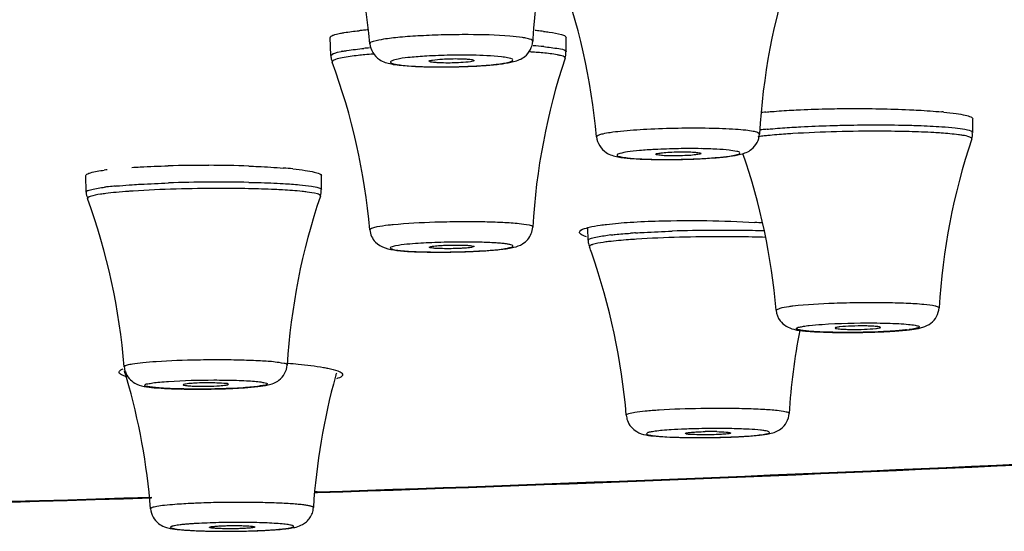
# Model space of a CAD drawing. Units: millimetres. Extents: x 333 to 630, y 3 to 213.
# Drawn here: x 427 to 430, y 175 to 177 of the extents above; entities that cross this region are included whole.
import ezdxf

# ---------------------------------------------------------------- set-up
doc = ezdxf.new("R2010")
doc.units = ezdxf.units.MM
doc.header["$LTSCALE"] = 16.335
doc.layers.get('0').update_dxf_attribs({"linetype": 'CONTINUOUS'})

msp = doc.modelspace()

# ---------------------------------------------------------------- linework, layer by layer
at = {"color": 7, "linetype": 'Continuous'}
for p, q in [((427.9234, 176.5421), (427.9215, 176.597)), ((428.6381, 176.5535), (428.6381, 176.5972)), ((428.2274, 176.5224), (428.2214, 176.5249)), ((428.3528, 176.5297), (428.3588, 176.5271)), ((429.8735, 176.3088), (429.8736, 176.35)), ((428.9103, 176.2423), (428.9103, 176.2424)), ((429.0476, 176.2448), (429.0476, 176.2447)), ((427.1799, 176.1275), (427.1785, 176.1774)), ((427.8946, 176.1351), (427.8949, 176.1776)), ((428.705, 175.9811), (428.7039, 176.0182)), ((428.2214, 175.96), (428.2274, 175.9624)), ((428.3588, 175.9622), (428.3528, 175.9599)), ((427.2893, 175.5897), (427.2926, 175.5911)), ((429.0006, 175.394), (429.0001, 175.3945)), ((427.8761, 175.2146), (427.8827, 175.2148)), ((427.6993, 175.0992), (427.7009, 175.0993))]:
    msp.add_line(p, q, dxfattribs=at)
at = {"color": 9, "linetype": 'Continuous'}
for p, q in [((427.9234, 176.5421), (427.9291, 176.5474)), ((427.9437, 176.552), (427.9543, 176.5543)), ((428.7305, 176.2952), (428.7305, 176.2951)), ((428.7305, 176.2951), (428.7305, 176.295)), ((429.2254, 176.3037), (429.2254, 176.3038)), ((427.1919, 176.1143), (427.1896, 176.1134)), ((428.0433, 176.0154), (428.0417, 176.013)), ((429.287, 175.7745), (429.2761, 175.7687)), ((427.8816, 175.2172), (427.8746, 175.217)), ((427.6992, 175.0994), (427.701, 175.0994))]:
    msp.add_line(p, q, dxfattribs=at)
at = {"color": 7, "linetype": 'Continuous'}
for centre, radius, start, end in [((426.0778, 176.4029), 1.9717, 5.09, 20.2785), ((430.505, 176.4738), 1.9715, 161.5555, 176.5403), ((426.764, 176.117), 1.9746, 5.1727, 20.3525), ((431.1971, 176.1947), 1.9747, 161.6557, 176.8347), ((428.1359, 175.3567), 1.2673, 95.153, 95.7604), ((428.1573, 175.119), 1.5059, 94.5824, 95.153), ((430.4954, 176.4754), 1.9618, 176.5702, 176.7766), ((428.4271, 175.3881), 1.2357, 84.263, 84.595), ((428.4512, 175.6235), 0.999, 83.1891, 84.2904), ((430.5111, 175.9088), 1.9776, 161.5799, 176.7488), ((426.0719, 175.8378), 1.9776, 5.0842, 20.2531), ((428.2585, 178.4822), 1.9748, 269.2112, 271.1212), ((428.2611, 178.4198), 1.9123, 271.0815, 272.8038), ((428.2852, 177.9479), 1.4398, 272.7637, 274.6142), ((429.3399, 175.4118), 0.9634, 96.2265, 96.4784), ((429.3531, 175.2903), 1.0855, 95.7167, 96.2214), ((429.6636, 175.1522), 1.2244, 84.2951, 84.569), ((431.7466, 175.6601), 1.9789, 161.47, 176.6537), ((428.9754, 177.6955), 1.4684, 272.9728, 274.619), ((427.3054, 175.5987), 1.978, 4.9317, 19.0565), ((427.5358, 172.2732), 3.9355, 89.7595, 91.5551), ((427.5382, 172.3339), 3.8749, 87.9948, 89.7911), ((428.9393, 177.995), 1.7687, 268.1318, 269.9777), ((428.9413, 178.3927), 2.1665, 269.93, 271.5378), ((428.9469, 178.2237), 1.9973, 271.5063, 273.0034), ((427.3321, 175.4795), 0.7214, 97.0475, 97.7703), ((427.6686, 174.8117), 1.3932, 84.2571, 85.4684), ((429.7667, 175.4802), 1.9801, 161.2894, 176.4693), ((425.3222, 175.4329), 1.9801, 4.7514, 19.9313), ((429.0526, 173.3785), 2.6614, 86.0749, 86.5742), ((428.2527, 178.0303), 2.0851, 268.7895, 270.4582), ((428.2527, 178.2976), 2.3524, 270.4075, 272.151), ((428.2641, 177.9878), 2.0424, 272.1567, 272.7113), ((426.8591, 175.2887), 1.9682, 19.3812, 19.987), ((426.8479, 175.2859), 1.9796, 4.7439, 19.3504), ((431.286, 175.3336), 1.9741, 169.074, 176.479), ((429.4905, 178.1418), 2.4408, 269.621, 271.151), ((429.4998, 177.8359), 2.1348, 271.068, 273.0075), ((425.4102, 175.0117), 1.9711, 16.2716, 16.91), ((429.837, 175.0433), 1.9709, 164.2614, 164.5406), ((427.3415, 175.6956), 0.1346, 250.8806, 252.9207), ((425.4089, 175.0114), 1.9725, 4.488, 16.2708), ((429.8385, 175.0429), 1.9725, 164.5414, 176.3275), ((427.516, 177.8908), 2.3617, 268.8842, 270.2596), ((427.5169, 178.0605), 2.5314, 270.2219, 271.7122), ((427.5253, 177.7676), 2.2384, 271.7204, 272.2667), ((427.5475, 177.2516), 1.7219, 272.2071, 273.7624), ((429.0782, 174.5271), 0.8732, 88.8267, 91.135), ((429.0416, 177.734), 2.3522, 268.8416, 270.2108), ((429.0425, 177.9253), 2.5435, 270.1739, 271.6475), ((429.0505, 177.6384), 2.2565, 271.6534, 272.2515), ((429.0721, 177.13), 1.7476, 272.2005, 273.6565), ((422.3225, 342.635), 167.5125, 271.90216, 272.739796), ((421.2974, 375.5821), 200.4757, 270.957665, 271.738113)]:
    msp.add_arc(centre, radius, start, end, dxfattribs=at)
at = {"color": 9, "linetype": 'Continuous'}
for centre, radius, start, end in [((428.1863, 174.9161), 1.6556, 95.0554, 95.6385), ((428.4602, 175.3925), 1.1819, 84.6782, 86.2311), ((428.0199, 176.2188), 0.3419, 100.3564, 101.0647), ((428.1954, 174.8298), 1.7229, 94.7617, 95.627), ((428.3167, 174.744), 1.7993, 91.0009, 93.2604), ((428.3205, 174.6711), 1.8722, 89.0031, 91.0805), ((428.432, 175.0075), 1.5486, 86.0678, 86.4704), ((428.4443, 175.1868), 1.3688, 85.7207, 86.0667), ((428.4663, 175.472), 1.0828, 84.6422, 85.7508), ((428.2598, 178.3644), 1.8567, 268.8766, 271.0876), ((428.2636, 178.3071), 1.7993, 271.0009, 273.2604), ((429.3368, 175.4032), 0.8999, 96.4552, 97.4532), ((429.3447, 175.33), 0.9929, 96.4764, 96.8656), ((429.3691, 175.1125), 1.2118, 95.6886, 96.4622), ((429.3697, 175.1148), 1.1902, 95.7356, 96.4643), ((429.012, 174.2814), 1.9781, 90.9558, 93.0221), ((429.0148, 174.2728), 1.9868, 89.0467, 91.0324), ((428.9432, 178.2133), 1.9868, 269.0463, 271.0324), ((428.946, 178.2047), 1.9781, 270.9558, 273.0221), ((427.3453, 175.2689), 0.8802, 96.3541, 97.1414), ((427.3817, 174.9403), 1.2108, 95.331, 96.3419), ((427.5858, 171.4911), 4.6668, 90.4045, 91.9155), ((427.5874, 171.5673), 4.5906, 88.9189, 90.4311), ((428.8739, 175.0891), 0.9137, 96.3173, 96.9206), ((429.0011, 173.659), 2.3496, 93.7087, 94.0905), ((429.111, 171.3041), 4.7072, 90.3344, 91.8365), ((429.1122, 171.4475), 4.5638, 88.8425, 90.3601), ((429.1312, 172.5361), 3.4751, 88.1914, 88.7942), ((428.3236, 173.8038), 2.172, 90.7543, 92.7255), ((428.3257, 173.8634), 2.1124, 88.9105, 90.8336), ((429.1321, 172.6011), 3.3907, 88.0832, 88.798), ((428.2514, 177.838), 1.8926, 269.0778, 269.2497), ((428.2543, 178.1244), 2.179, 269.2711, 270.8126), ((428.2562, 178.1329), 2.1874, 270.7597, 272.6372), ((429.6187, 176.1825), 0.4765, 276.4585, 277.3936), ((429.0642, 173.7337), 1.6752, 92.2523, 93.6582), ((429.0861, 173.2234), 2.1861, 91.6504, 92.3005), ((429.0946, 172.9217), 2.4879, 89.9705, 91.6473), ((429.043, 177.8699), 2.4879, 269.9705, 271.6473), ((422.5317, 337.0004), 161.8717, 271.893984, 272.760608), ((421.3939, 371.0724), 195.9627, 270.951568, 271.750377)]:
    msp.add_arc(centre, radius, start, end, dxfattribs=at)
at = {"color": 7, "linetype": 'Continuous'}
for points, start_tangent, end_tangent in [([(427.9215, 176.5971), (427.9221, 176.5989), (427.9315, 176.6045)], (-0.026641, 0.999645), (0.940408, 0.340048)), ([(427.9315, 176.6045), (427.9357, 176.6058), (427.9525, 176.6098)], (0.940408, 0.340048), (0.981374, 0.192109)), ([(427.9525, 176.6098), (427.964, 176.6119), (428.0087, 176.6175)], (0.981374, 0.192109), (0.994935, 0.100516)), ([(428.5697, 176.6155), (428.5869, 176.6132), (428.6242, 176.6057)], (0.99288, -0.119118), (0.956861, -0.290546)), ([(428.6242, 176.6057), (428.6303, 176.6036), (428.6381, 176.5971)], (0.956861, -0.290546), (-0.00845, -0.999964)), ([(428.0417, 176.5779), (428.0708, 176.53), (428.107, 176.5165)], (0.088528, -0.996074), (0.981374, -0.192109)), ([(428.401, 176.5127), (428.4447, 176.5174), (428.4785, 176.5236), (428.5121, 176.5392), (428.5367, 176.5857)], (0.996671, 0.081525), (0.057583, 0.998341)), ([(427.9234, 176.5421), (427.9253, 176.5288)], (0.033499, -0.999439), (0.346743, -0.93796)), ([(428.2214, 176.5249), (428.2241, 176.5268), (428.2323, 176.5286), (428.2622, 176.5315)], (-0.163066, 0.986615), (0.998332, 0.057742)), ([(428.2622, 176.5315), (428.3147, 176.5325), (428.3305, 176.5319)], (0.998332, 0.057742), (0.998609, -0.052722)), ([(428.3305, 176.5319), (428.3374, 176.5315), (428.3528, 176.5297)], (0.998609, -0.052722), (0.981374, -0.192109)), ([(428.6348, 176.5337), (428.6366, 176.5531)], (0.316564, 0.948571), (-0.336671, 0.941622)), ([(427.9253, 176.5288), (427.9266, 176.526), (427.9284, 176.5233)], (0.346743, -0.93796), (0.652904, -0.75744)), ([(428.107, 176.5165), (428.1303, 176.513), (428.2313, 176.5076)], (0.981374, -0.192109), (0.999901, -0.014083)), ([(428.2497, 176.5202), (428.2428, 176.5206), (428.2274, 176.5224)], (-0.998609, 0.052722), (-0.981374, 0.192109)), ([(428.318, 176.5206), (428.2655, 176.5196), (428.2497, 176.5202)], (-0.998332, -0.057742), (-0.998609, 0.052722)), ([(428.3588, 176.5271), (428.3558, 176.5252), (428.3475, 176.5234), (428.318, 176.5206)], (-0.079919, -0.996801), (-0.998332, -0.057742)), ([(429.4378, 176.3805), (429.4998, 176.3812), (429.6808, 176.3777)], (0.999814, 0.019295), (0.998972, -0.045327)), ([(429.2449, 176.3705), (429.2625, 176.3721), (429.3229, 176.3763)], (0.995015, 0.099725), (0.998459, 0.055491)), ([(429.3229, 176.3763), (429.35, 176.3777), (429.4378, 176.3805)], (0.998459, 0.055491), (0.999814, 0.019295)), ([(429.6808, 176.3777), (429.7078, 176.3763), (429.7795, 176.3711)], (0.998972, -0.045327), (0.995508, -0.094677)), ([(429.7853, 176.3705), (429.823, 176.366), (429.8508, 176.3609), (429.8678, 176.3556), (429.8736, 176.35)], (0.995044, -0.099436), (0.002731, -0.999996)), ([(428.7305, 176.2951), (428.7599, 176.2473), (428.7954, 176.2345), (428.8326, 176.2299), (428.8817, 176.2272)], (0.087511, -0.996164), (0.999437, -0.033555)), ([(429.0937, 176.2319), (429.1357, 176.2363), (429.168, 176.2422), (429.2012, 176.2574), (429.2254, 176.3037)], (0.996674, 0.081493), (0.055186, 0.998476)), ([(429.8702, 176.289), (429.872, 176.3084)], (0.318383, 0.947962), (-0.33461, 0.942357)), ([(428.9103, 176.2424), (428.9155, 176.2448), (428.9304, 176.247), (428.9527, 176.2487), (428.979, 176.2496), (429.0052, 176.2496), (429.0275, 176.2487), (429.0424, 176.247), (429.0476, 176.2448)], (0, 1), (0, -1)), ([(429.0476, 176.2447), (429.0422, 176.2424), (429.0273, 176.2402), (429.0052, 176.2385), (428.9791, 176.2376), (428.9529, 176.2376), (428.9307, 176.2385), (428.9158, 176.2402), (428.9103, 176.2423)], (-0.109529, -0.993984), (-0.145697, 0.989329)), ([(427.3186, 176.2023), (427.3442, 176.2039), (427.429, 176.2073)], (0.997771, 0.066728), (0.999622, 0.02751)), ([(427.6737, 176.2064), (427.7021, 176.2052), (427.7787, 176.2005)], (0.999349, -0.036071), (0.996826, -0.079615)), ([(427.1785, 176.1774), (427.182, 176.1819), (427.1927, 176.1862), (427.2346, 176.1943)], (-0.029625, 0.999561), (0.990788, 0.135421)), ([(427.808, 176.1979), (427.8451, 176.1934), (427.8725, 176.1884), (427.8892, 176.183), (427.8949, 176.1775)], (0.99492, -0.100672), (-0.005405, -0.999985)), ([(427.1799, 176.1275), (427.1848, 176.1089)], (0.02815, -0.999604), (0.647203, -0.762318)), ([(427.8913, 176.1154), (427.8932, 176.1347)], (0.321366, 0.946955), (-0.331556, 0.943436)), ([(428.6995, 176.0184), (428.7079, 176.0207), (428.7414, 176.0269)], (0.959458, 0.281852), (0.989301, 0.145892)), ([(428.7414, 176.0269), (428.761, 176.0295), (428.8324, 176.0359)], (0.989301, 0.145892), (0.997902, 0.064748)), ([(428.8324, 176.0359), (428.9194, 176.0398), (429.2116, 176.0352)], (0.997902, 0.064748), (0.998209, -0.059818)), ([(428.0417, 176.0131), (428.0585, 175.9757)], (0.087181, -0.996192), (0.684751, -0.728777)), ([(428.5219, 175.984), (428.5367, 176.0209)], (0.64828, 0.761402), (0.057025, 0.998373)), ([(428.6787, 176.0044), (428.6794, 176.0081), (428.6995, 176.0184)], (-0.231084, 0.972934), (0.959458, 0.281852)), ([(428.6812, 176.0008), (428.6796, 176.0026), (428.6787, 176.0044)], (-0.73403, 0.679117), (-0.231084, 0.972934)), ([(428.6995, 175.992), (428.6933, 175.9941), (428.6812, 176.0008)], (-0.951775, 0.306796), (-0.73403, 0.679117)), ([(428.0585, 175.9757), (428.1235, 175.9504), (428.2087, 175.9456)], (0.684751, -0.728777), (0.999762, -0.02182)), ([(428.2274, 175.9624), (428.2315, 175.9631), (428.2497, 175.965)], (0.981374, 0.192109), (0.997254, 0.074052)), ([(428.2497, 175.965), (428.2655, 175.9659), (428.318, 175.9666)], (0.997254, 0.074052), (0.999805, -0.019766)), ([(428.318, 175.9666), (428.3348, 175.966), (428.3479, 175.965), (428.3561, 175.9637), (428.3588, 175.9622)], (0.999805, -0.019766), (-0.136079, -0.990698)), ([(428.4713, 175.9582), (428.4789, 175.9598), (428.5052, 175.9699)], (0.981374, 0.192109), (0.853966, 0.520329)), ([(428.5052, 175.9699), (428.5219, 175.984)], (0.853966, 0.520329), (0.64828, 0.761402)), ([(428.705, 175.9811), (428.7068, 175.9678)], (0.027947, -0.999609), (0.341807, -0.93977)), ([(428.7068, 175.9678), (428.7081, 175.965), (428.7099, 175.9624)], (0.341807, -0.93977), (0.647851, -0.761767)), ([(428.2622, 175.9557), (428.2457, 175.9563), (428.2327, 175.9572), (428.2244, 175.9585), (428.2214, 175.96)], (-0.999805, 0.019766), (-0.106887, 0.994271)), ([(428.3305, 175.9573), (428.3147, 175.9564), (428.2622, 175.9557)], (-0.997254, -0.074052), (-0.999805, 0.019766)), ([(428.3528, 175.9599), (428.3487, 175.9592), (428.3305, 175.9573)], (-0.981374, -0.192109), (-0.997254, -0.074052)), ([(428.3607, 175.9477), (428.3746, 175.9484), (428.4132, 175.951)], (0.998876, 0.047396), (0.996606, 0.082315)), ([(428.4132, 175.951), (428.4303, 175.9526), (428.4713, 175.9582)], (0.996606, 0.082315), (0.981374, 0.192109)), ([(429.2761, 175.7687), (429.2883, 175.7367)], (0.085513, -0.996337), (0.610479, -0.792032)), ([(429.7463, 175.7293), (429.771, 175.7756)], (0.790077, 0.613008), (0.057811, 0.998328)), ([(429.2883, 175.7367), (429.3298, 175.7108), (429.3656, 175.7054), (429.4744, 175.7011)], (0.610479, -0.792032), (0.999977, -0.006827)), ([(429.7146, 175.7151), (429.7213, 175.7169), (429.7463, 175.7293)], (0.973288, 0.229589), (0.790077, 0.613008)), ([(429.4698, 175.7182), (429.4592, 175.7165), (429.4556, 175.7147)], (-0.993611, -0.112858), (0.121729, -0.992563)), ([(429.4556, 175.7147), (429.4591, 175.7132), (429.4688, 175.7119), (429.4837, 175.7109), (429.5025, 175.7104), (429.5444, 175.711), (429.5788, 175.7133)], (0.121729, -0.992563), (0.993611, 0.112858)), ([(429.593, 175.7166), (429.5899, 175.7182), (429.5804, 175.7195), (429.5656, 175.7205), (429.5467, 175.721), (429.5046, 175.7205), (429.4698, 175.7182)], (0.125227, 0.992128), (-0.993611, -0.112858)), ([(429.5788, 175.7133), (429.5892, 175.7149), (429.593, 175.7166)], (0.993611, 0.112858), (0.125227, 0.992128)), ([(429.6118, 175.7041), (429.6304, 175.7052), (429.6784, 175.7093)], (0.998589, 0.053108), (0.993611, 0.112858)), ([(429.6784, 175.7093), (429.6885, 175.7105), (429.7146, 175.7151)], (0.993611, 0.112858), (0.973288, 0.229589)), ([(427.793, 175.6079), (427.824, 175.6052), (427.9009, 175.5952)], (0.996931, -0.07828), (0.984408, -0.175902)), ([(427.2799, 175.5798), (427.2848, 175.5873), (427.2893, 175.5897)], (-0.232839, 0.972515), (0.910491, 0.413529)), ([(427.2974, 175.5684), (427.2903, 175.5712), (427.2799, 175.5798)], (-0.944533, 0.328415), (-0.232839, 0.972515)), ([(427.2955, 175.5969), (427.2988, 175.5812), (427.3275, 175.5473)], (0.082273, -0.99661), (0.85737, -0.5147)), ([(427.6605, 175.5334), (427.7013, 175.5369), (427.7322, 175.5417), (427.7653, 175.5559), (427.7904, 175.6022)], (0.997771, 0.066728), (0.061022, 0.998136)), ([(427.9009, 175.5952), (427.9144, 175.5926), (427.9446, 175.5843)], (0.984408, -0.175902), (0.932961, -0.359976)), ([(427.9446, 175.5843), (427.9514, 175.5812), (427.959, 175.572)], (0.932961, -0.359976), (-0.215198, -0.97657)), ([(427.3275, 175.5473), (427.3863, 175.5335), (427.47, 175.5295)], (0.85737, -0.5147), (0.999802, -0.019923)), ([(427.5017, 175.5466), (427.4818, 175.5446), (427.4765, 175.5435), (427.4748, 175.5423)], (-0.997771, -0.066728), (0.15789, -0.987457)), ([(427.5702, 175.548), (427.5173, 175.5475), (427.5017, 175.5466)], (-0.999792, 0.020371), (-0.997771, -0.066728)), ([(427.6116, 175.5445), (427.5982, 175.5467), (427.5702, 175.548)], (-0.87576, 0.482747), (-0.999792, 0.020371)), ([(427.5853, 175.5395), (427.605, 175.5415), (427.6104, 175.5426), (427.6122, 175.5438)], (0.997771, 0.066728), (0.08696, 0.996212)), ([(427.6122, 175.5438), (427.6121, 175.5441), (427.6116, 175.5445)], (0.08696, 0.996212), (-0.87576, 0.482747)), ([(427.959, 175.572), (427.9573, 175.5691), (427.9398, 175.5605)], (-0.215198, -0.97657), (-0.955076, -0.29636)), ([(427.4748, 175.5423), (427.4777, 175.541), (427.4855, 175.5398), (427.4978, 175.5388), (427.5135, 175.5382), (427.5504, 175.5381), (427.5853, 175.5395)], (0.15789, -0.987457), (0.997771, 0.066728)), ([(429.1835, 175.3859), (429.2253, 175.3895), (429.2568, 175.3942), (429.2901, 175.4081), (429.3157, 175.4548)], (0.997902, 0.064749), (0.061352, 0.998116)), ([(428.8208, 175.4496), (428.8241, 175.434), (428.8526, 175.4001)], (0.082198, -0.996616), (0.856283, -0.516507)), ([(428.8526, 175.4001), (428.9111, 175.3863), (428.994, 175.3823)], (0.856283, -0.516507), (0.999786, -0.020678)), ([(429.0001, 175.3945), (429.0015, 175.3956), (429.0058, 175.3966)], (-0.126705, 0.99194), (0.984288, 0.176572)), ([(429.0058, 175.3966), (429.0099, 175.3972), (429.0278, 175.3989)], (0.984288, 0.176572), (0.997902, 0.064749)), ([(429.0278, 175.3989), (429.0353, 175.3993), (429.0609, 175.4002)], (0.997902, 0.064749), (0.999819, 0.01905)), ([(429.096, 175.4002), (429.1239, 175.3988), (429.137, 175.3966)], (0.999774, -0.021239), (0.852608, -0.522551)), ([(429.1375, 175.3959), (429.136, 175.3949), (429.1319, 175.3939)], (-0.117849, -0.993032), (-0.984288, -0.176572)), ([(429.137, 175.3966), (429.1374, 175.3963), (429.1375, 175.3959)], (0.852608, -0.522551), (-0.117849, -0.993032)), ([(429.0416, 175.3904), (429.0137, 175.3917), (429.0006, 175.394)], (-0.999774, 0.021239), (-0.852608, 0.522551)), ([(429.1098, 175.3917), (429.0942, 175.3909), (429.0416, 175.3904)], (-0.997902, -0.064749), (-0.999774, 0.021239)), ([(429.1319, 175.3939), (429.1278, 175.3933), (429.1098, 175.3917)], (-0.984288, -0.176572), (-0.997902, -0.064749)), ([(427.3753, 175.1657), (427.3828, 175.1408), (427.399, 175.1216), (427.4172, 175.1113), (427.4315, 175.1071), (427.4449, 175.1047), (427.4598, 175.1028), (427.4966, 175.1001), (427.5421, 175.0983), (427.5936, 175.0975), (427.6474, 175.0978), (427.6993, 175.0992)], (0.078259, -0.996933), (0.999279, 0.037973)), ([(427.7009, 175.0993), (427.7578, 175.1024), (427.781, 175.1045), (427.8005, 175.107), (427.8174, 175.1104), (427.8371, 175.118), (427.849, 175.1263), (427.8595, 175.1382), (427.8669, 175.1529), (427.8701, 175.1692)], (0.999248, 0.038775), (0.064062, 0.997946)), ([(427.5544, 175.1094), (427.5551, 175.1102), (427.5571, 175.1109), (427.5606, 175.1116), (427.5654, 175.1122), (427.5713, 175.1128), (427.5784, 175.1134), (427.5952, 175.1142)], (-0.130449, 0.991455), (0.999248, 0.038775)), ([(427.6511, 175.1057), (427.6348, 175.1052), (427.6179, 175.1051), (427.6013, 175.1052), (427.586, 175.1056), (427.573, 175.1063), (427.5676, 175.1067), (427.563, 175.1072), (427.5594, 175.1077), (427.5567, 175.1083), (427.5551, 175.1088), (427.5544, 175.1094)], (-0.999248, -0.038775), (-0.130449, 0.991455)), ([(427.5952, 175.1142), (427.6116, 175.1147), (427.6287, 175.1149), (427.6454, 175.1148), (427.6608, 175.1143), (427.6738, 175.1136), (427.6837, 175.1127), (427.6873, 175.1122), (427.6898, 175.1116), (427.6914, 175.111), (427.6918, 175.1104)], (0.999248, 0.038775), (-0.114217, -0.993456)), ([(427.6918, 175.1104), (427.691, 175.1097), (427.6889, 175.109), (427.6854, 175.1083), (427.6806, 175.1077), (427.6746, 175.1071), (427.6676, 175.1066), (427.6511, 175.1057)], (-0.114217, -0.993456), (-0.999248, -0.038775))]:
    msp.add_spline(points, degree=3, dxfattribs=dict(at, start_tangent=start_tangent, end_tangent=end_tangent))
at = {"color": 9, "linetype": 'Continuous'}
for points, start_tangent, end_tangent in [([(428.4672, 176.601), (428.3402, 176.6056), (428.2669, 176.6048), (428.1956, 176.602), (428.1325, 176.5975), (428.0833, 176.5916), (428.0521, 176.5848), (428.0417, 176.5778)], (-0.996672, 0.081518), (0.080096, -0.996787)), ([(428.5153, 176.595), (428.5057, 176.5967), (428.4672, 176.601)], (-0.981374, 0.192109), (-0.996672, 0.081518)), ([(428.5367, 176.5857), (428.5314, 176.5906), (428.5153, 176.595)], (0.057231, 0.998361), (-0.981374, 0.192109)), ([(427.9584, 176.5551), (427.9718, 176.5573), (428.0237, 176.5637)], (0.983675, 0.179952), (0.995145, 0.098418)), ([(428.5698, 176.5693), (428.6153, 176.5633), (428.6366, 176.5561)], (0.99558, -0.093923), (0.753483, -0.657467)), ([(427.9577, 176.5352), (427.9377, 176.5302), (427.928, 176.5252)], (-0.981374, -0.192109), (-0.655247, -0.755415)), ([(427.9291, 176.5474), (427.9319, 176.5485), (427.9437, 176.552)], (0.908853, 0.417116), (0.971701, 0.236216)), ([(428.0264, 176.5445), (428.006, 176.5423), (427.9577, 176.5352)], (-0.995145, -0.098418), (-0.981374, -0.192109)), ([(428.2143, 176.5404), (428.1643, 176.5365), (428.1273, 176.5315), (428.1056, 176.5202)], (-0.998332, -0.057742), (0.834678, -0.550738)), ([(428.4603, 176.5354), (428.4417, 176.5381), (428.3531, 176.5431)], (-0.981374, 0.192109), (-0.999839, 0.017923)), ([(428.3659, 176.5107), (428.4253, 176.5156), (428.4477, 176.5187), (428.464, 176.522), (428.4764, 176.529), (428.4603, 176.5354)], (0.998332, 0.057742), (-0.981374, 0.192109)), ([(428.6212, 176.542), (428.6114, 176.5442), (428.5674, 176.55)], (-0.967056, 0.254562), (-0.995576, 0.093957)), ([(428.6348, 176.5337), (428.6345, 176.5358), (428.6212, 176.542)], (0.317154, 0.948374), (-0.967056, 0.254562)), ([(428.6366, 176.5561), (428.6377, 176.5548), (428.6381, 176.5535)], (0.753483, -0.657467), (-0.004175, -0.999991)), ([(427.928, 176.5252), (427.9272, 176.5238), (427.9272, 176.5224)], (-0.655247, -0.755415), (0.348223, -0.937412)), ([(428.1056, 176.5202), (428.1079, 176.519), (428.1199, 176.5157)], (0.834678, -0.550738), (0.981374, -0.192109)), ([(428.1199, 176.5157), (428.138, 176.513), (428.2234, 176.5081)], (0.981374, -0.192109), (0.999795, -0.020255)), ([(429.2254, 176.3038), (429.2207, 176.3079), (429.2066, 176.3118), (429.1837, 176.3151), (429.153, 176.3178), (429.0727, 176.3211), (428.978, 176.3211), (428.8833, 176.3178), (428.803, 176.3117), (428.7722, 176.3079), (428.7493, 176.3038), (428.7353, 176.2995), (428.7305, 176.2952)], (0, 1), (0, -1)), ([(429.2489, 176.3183), (429.266, 176.3199), (429.3242, 176.3243)], (0.995044, 0.099432), (0.998044, 0.062508)), ([(429.3242, 176.3243), (429.3512, 176.3258), (429.4388, 176.3295)], (0.998044, 0.062508), (0.999527, 0.030744)), ([(429.4388, 176.3295), (429.5006, 176.331), (429.6812, 176.3304)], (0.999527, 0.030744), (0.99966, -0.026056)), ([(429.6812, 176.3304), (429.7082, 176.3296), (429.7796, 176.326)], (0.99966, -0.026056), (0.997575, -0.069596)), ([(429.7796, 176.326), (429.8196, 176.3225), (429.8492, 176.3184), (429.8673, 176.3137), (429.8735, 176.3088)], (0.997575, -0.069596), (-0.004002, -0.999992)), ([(429.3263, 176.305), (429.3057, 176.3037), (429.2507, 176.299)], (-0.998044, -0.062508), (-0.994966, -0.100212)), ([(429.6799, 176.3111), (429.593, 176.3123), (429.3263, 176.305)], (-0.99966, 0.026056), (-0.998044, -0.062508)), ([(429.7774, 176.3067), (429.7555, 176.3081), (429.6799, 176.3111)], (-0.997575, 0.069596), (-0.99966, 0.026056)), ([(429.8434, 176.2997), (429.8303, 176.3016), (429.7774, 176.3067)], (-0.98567, 0.168688), (-0.997575, 0.069596)), ([(429.8702, 176.289), (429.8644, 176.2945), (429.8434, 176.2997)], (0.319351, 0.947636), (-0.98567, 0.168688)), ([(428.9077, 176.2568), (428.8608, 176.2536), (428.8241, 176.2494), (428.8007, 176.2447), (428.7927, 176.2398)], (-0.998572, -0.053429), (0, -1)), ([(428.7927, 176.2398), (428.8009, 176.2352), (428.8248, 176.2313), (428.8623, 176.2284), (428.9101, 176.2268)], (0, -1), (0.999851, -0.017279)), ([(429.1653, 176.2463), (429.157, 176.2509), (429.1331, 176.2549), (429.0956, 176.2578), (429.0478, 176.2594)], (0, 1), (-0.999851, 0.017272)), ([(429.0503, 176.2293), (429.0972, 176.2326), (429.1339, 176.2367), (429.1572, 176.2415), (429.1653, 176.2463)], (0.998572, 0.053429), (0, 1)), ([(427.1884, 176.1334), (427.1965, 176.1356), (427.2359, 176.1423)], (0.946292, 0.323312), (0.992203, 0.124629)), ([(427.2692, 176.1459), (427.281, 176.1469), (427.3197, 176.1499)], (0.995626, 0.093434), (0.997771, 0.066728)), ([(427.3197, 176.1499), (427.3452, 176.1514), (427.4298, 176.1552)], (0.997771, 0.066728), (0.999431, 0.033738)), ([(427.674, 176.157), (427.7023, 176.1564), (427.7787, 176.1533)], (0.999804, -0.019785), (0.9984, -0.056547)), ([(427.7787, 176.1533), (427.8278, 176.1497), (427.8644, 176.1454), (427.887, 176.1405), (427.8946, 176.1351)], (0.9984, -0.056547), (-0.010803, -0.999942)), ([(427.1799, 176.1275), (427.1804, 176.129), (427.1884, 176.1334)], (-0.024074, 0.99971), (0.946292, 0.323312)), ([(427.1896, 176.1134), (427.1867, 176.112), (427.1837, 176.1079)], (-0.927954, -0.372694), (0.33686, -0.941555)), ([(427.239, 176.1231), (427.2235, 176.121), (427.1919, 176.1143)], (-0.992203, -0.124631), (-0.946271, -0.323375)), ([(427.271, 176.1266), (427.239, 176.1231)], (-0.995561, -0.094122), (-0.992203, -0.124631)), ([(427.322, 176.1306), (427.3084, 176.1297), (427.271, 176.1266)], (-0.997771, -0.066728), (-0.995561, -0.094122)), ([(427.6729, 176.1377), (427.5837, 176.1385), (427.322, 176.1306)], (-0.999804, 0.019785), (-0.997771, -0.066728)), ([(427.7766, 176.134), (427.7529, 176.1352), (427.6729, 176.1377)], (-0.9984, 0.056547), (-0.999804, 0.019785)), ([(427.8514, 176.1276), (427.836, 176.1294), (427.7766, 176.134)], (-0.991613, 0.129243), (-0.9984, 0.056547)), ([(427.8913, 176.1154), (427.8823, 176.1218), (427.8514, 176.1276)], (0.323132, 0.946354), (-0.991613, 0.129243)), ([(428.1121, 176.0281), (428.0975, 176.0266), (428.0631, 176.0216)], (-0.995228, -0.097582), (-0.981374, -0.192109)), ([(428.5367, 176.0209), (428.5262, 176.0266), (428.495, 176.0314), (428.4458, 176.0349), (428.383, 176.0369), (428.312, 176.0372), (428.239, 176.0357), (428.1121, 176.0281)], (0.047448, 0.998874), (-0.995228, -0.097582)), ([(428.0631, 176.0216), (428.0561, 176.02), (428.0433, 176.0154)], (-0.981374, -0.192109), (-0.806174, -0.591678)), ([(428.7146, 175.9873), (428.7231, 175.9896), (428.7638, 175.9962)], (0.952584, 0.304275), (0.992692, 0.120679)), ([(428.7734, 175.9973), (428.7869, 175.9987), (428.8335, 176.0026)], (0.993907, 0.110219), (0.997448, 0.071397)), ([(428.8491, 176.0037), (428.8748, 176.0052), (428.9601, 176.0089)], (0.997902, 0.064749), (0.999477, 0.032325)), ([(428.1199, 175.964), (428.1038, 175.9579), (428.1175, 175.9523), (428.135, 175.9499), (428.1587, 175.948), (428.2209, 175.9457)], (-0.981374, -0.192109), (0.99987, -0.016106)), ([(428.2203, 175.9733), (428.1887, 175.9715), (428.1199, 175.964)], (-0.998838, -0.048188), (-0.981374, -0.192109)), ([(428.4253, 175.973), (428.412, 175.9738), (428.3659, 175.9755)], (-0.99766, 0.068371), (-0.999805, 0.019766)), ([(428.4603, 175.9573), (428.4695, 175.9595), (428.475, 175.9617), (428.4764, 175.9639), (428.4737, 175.9661), (428.4671, 175.9681), (428.4567, 175.97), (428.4426, 175.9716), (428.4253, 175.973)], (0.981374, 0.192109), (-0.99766, 0.068371)), ([(428.705, 175.9811), (428.7056, 175.9827), (428.7146, 175.9873)], (-0.023084, 0.999734), (0.952584, 0.304275)), ([(428.7132, 175.9664), (428.7094, 175.9639), (428.7087, 175.9614)], (-0.908676, -0.417503), (0.336772, -0.941586)), ([(428.7182, 175.9682), (428.7155, 175.9673), (428.7132, 175.9664)], (-0.952566, -0.304332), (-0.908676, -0.417503)), ([(428.7669, 175.977), (428.751, 175.9749), (428.7182, 175.9682)], (-0.992691, -0.12068), (-0.952566, -0.304332)), ([(428.8513, 175.9844), (428.8275, 175.9827), (428.7669, 175.977)], (-0.997902, -0.064749), (-0.992691, -0.12068)), ([(429.2032, 175.9911), (429.1142, 175.992), (428.8513, 175.9844)], (-0.999776, 0.021177), (-0.997902, -0.064749)), ([(428.3569, 175.9478), (428.3895, 175.9496), (428.4603, 175.9573)], (0.998916, 0.046554), (0.981374, 0.192109)), ([(429.771, 175.7756), (429.7682, 175.7785), (429.7594, 175.7812), (429.7251, 175.786), (429.6715, 175.7895), (429.6036, 175.7913), (429.528, 175.7912), (429.452, 175.7894), (429.3272, 175.7811)], (0.067644, 0.99771), (-0.993611, -0.112858)), ([(429.3272, 175.7811), (429.3146, 175.7795), (429.287, 175.7745)], (-0.993611, -0.112858), (-0.967046, -0.254603)), ([(429.3763, 175.7224), (429.4155, 175.7258), (429.572, 175.7302)], (0.993611, 0.112858), (0.999979, -0.006422)), ([(429.572, 175.7302), (429.613, 175.7295), (429.649, 175.7281), (429.6781, 175.7259), (429.6986, 175.7232), (429.7052, 175.7217), (429.7093, 175.7201), (429.7109, 175.7184), (429.7098, 175.7167), (429.7061, 175.715), (429.6998, 175.7133), (429.68, 175.71)], (0.999979, -0.006422), (-0.991637, -0.12906)), ([(429.6172, 175.7046), (429.4936, 175.7012), (429.4335, 175.702), (429.3839, 175.7044), (429.3508, 175.7081), (429.3416, 175.7103), (429.3379, 175.7127), (429.3396, 175.7152), (429.3467, 175.7176), (429.3592, 175.7201), (429.3763, 175.7224)], (-0.998331, -0.057755), (0.993611, 0.112858)), ([(429.6723, 175.7091), (429.6604, 175.7078), (429.6172, 175.7046)], (-0.993611, -0.112858), (-0.998331, -0.057755)), ([(427.3923, 175.6124), (427.3515, 175.6091), (427.3207, 175.6052), (427.3017, 175.6011), (427.2955, 175.5969)], (-0.997771, -0.066728), (0.077919, -0.99696)), ([(427.7904, 175.6022), (427.7811, 175.6071), (427.7535, 175.6114), (427.7096, 175.6148), (427.6529, 175.617), (427.5876, 175.6179), (427.519, 175.6174), (427.3923, 175.6124)], (0.064674, 0.997906), (-0.997771, -0.066728)), ([(427.6571, 175.5334), (427.5192, 175.5293), (427.4502, 175.5302), (427.4205, 175.5315), (427.3955, 175.5332), (427.3762, 175.5353), (427.3633, 175.5376), (427.3574, 175.5402), (427.3586, 175.5429), (427.3669, 175.5456), (427.382, 175.5482), (427.4033, 175.5506), (427.43, 175.5527)], (-0.997771, -0.066728), (0.997771, 0.066728)), ([(427.43, 175.5527), (427.5679, 175.5569), (427.6368, 175.5559), (427.6665, 175.5547), (427.6915, 175.553), (427.7108, 175.5509), (427.7237, 175.5485), (427.7297, 175.546), (427.7285, 175.5433), (427.7202, 175.5406), (427.7051, 175.538), (427.6837, 175.5355), (427.6571, 175.5334)], (0.997771, 0.066728), (-0.997771, -0.066728)), ([(428.9205, 175.4653), (428.8785, 175.462), (428.8468, 175.4581), (428.8272, 175.4539), (428.8208, 175.4496)], (-0.997902, -0.064749), (0.077015, -0.99703)), ([(429.3157, 175.4548), (429.3066, 175.4597), (429.2793, 175.464), (429.2359, 175.4674), (429.1798, 175.4696), (429.1152, 175.4706), (429.047, 175.4701), (428.9205, 175.4653)], (0.065962, 0.997822), (-0.997902, -0.064749)), ([(428.9573, 175.4056), (428.9302, 175.4035), (428.9084, 175.4011), (428.8928, 175.3985), (428.884, 175.3958), (428.8823, 175.3931), (428.8877, 175.3905), (428.9001, 175.3882), (428.919, 175.386)], (-0.997902, -0.064749), (0.996155, -0.087613)), ([(429.1804, 175.386), (429.219, 175.3892), (429.2448, 175.393), (429.2554, 175.3971), (429.25, 175.401), (429.2413, 175.4028), (429.2289, 175.4045), (429.194, 175.4072), (429.1484, 175.409), (429.0959, 175.4096)], (0.997902, 0.064749), (-1, 0.000358)), ([(428.919, 175.386), (428.9436, 175.3843), (429.0417, 175.382)], (0.996155, -0.087613), (1, -0.000358)), ([(429.1145, 175.383), (429.1321, 175.3836), (429.1804, 175.386)], (0.999582, 0.028905), (0.997902, 0.064749)), ([(427.8701, 175.1692), (427.8684, 175.1714), (427.866, 175.1725), (427.8628, 175.1735), (427.8586, 175.1746), (427.8535, 175.1756), (427.8406, 175.1775), (427.8243, 175.1792), (427.8049, 175.1808), (427.758, 175.1833), (427.7027, 175.1848), (427.6424, 175.1853), (427.581, 175.1847), (427.5221, 175.183)], (0.064563, 0.997914), (-0.999248, -0.038775)), ([(427.4495, 175.1789), (427.4178, 175.176), (427.3943, 175.1727), (427.386, 175.171), (427.38, 175.1693), (427.3779, 175.1684), (427.3764, 175.1675), (427.3753, 175.1657)], (-0.997052, -0.076724), (0.077846, -0.996965)), ([(427.5221, 175.183), (427.5024, 175.1821), (427.4495, 175.1789)], (-0.999248, -0.038775), (-0.997052, -0.076724)), ([(427.5471, 175.1226), (427.5152, 175.1211), (427.5007, 175.1202), (427.4875, 175.1192), (427.4755, 175.1181), (427.4649, 175.117), (427.4559, 175.1158), (427.4485, 175.1145), (427.4428, 175.1133), (427.4406, 175.1126), (427.4388, 175.112), (427.4374, 175.1113), (427.4366, 175.1106), (427.4361, 175.11), (427.4361, 175.1093), (427.4366, 175.1087), (427.4375, 175.108), (427.4407, 175.1068), (427.4456, 175.1055), (427.4522, 175.1044), (427.4605, 175.1033), (427.4704, 175.1022), (427.4944, 175.1004), (427.5233, 175.099), (427.5561, 175.0981), (427.5914, 175.0976), (427.628, 175.0977), (427.6992, 175.0994)], (-0.999248, -0.038775), (0.999248, 0.038775)), ([(427.701, 175.0994), (427.7326, 175.101), (427.7469, 175.1019), (427.76, 175.1029), (427.7718, 175.104), (427.7822, 175.1051), (427.791, 175.1063), (427.7983, 175.1076), (427.8038, 175.1088), (427.806, 175.1095), (427.8077, 175.1101), (427.809, 175.1108), (427.8098, 175.1115), (427.8101, 175.1121), (427.8101, 175.1128), (427.8096, 175.1134), (427.8086, 175.114), (427.8053, 175.1153), (427.8003, 175.1165), (427.7936, 175.1177), (427.7754, 175.1198), (427.7514, 175.1216), (427.7224, 175.123), (427.6897, 175.1239), (427.6545, 175.1244), (427.618, 175.1243), (427.5471, 175.1226)], (0.999213, 0.039671), (-0.999248, -0.038775))]:
    msp.add_spline(points, degree=3, dxfattribs=dict(at, start_tangent=start_tangent, end_tangent=end_tangent))

doc.saveas('drawing.dxf')
